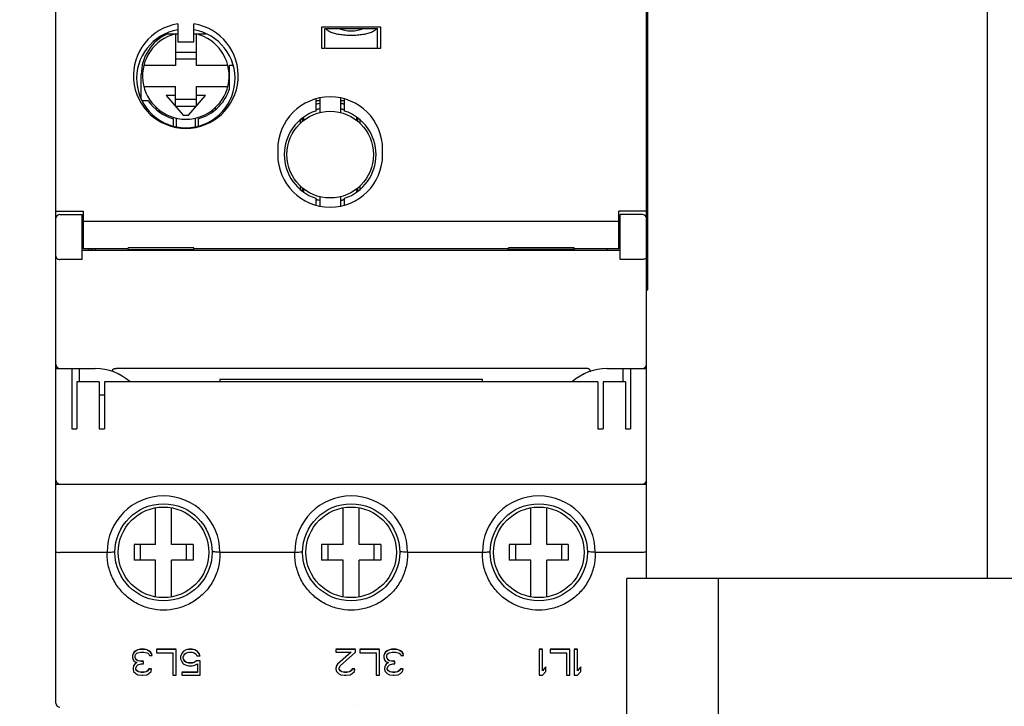
# Model space of a CAD drawing. Extents: x -966 to 2524, y 320 to 2083.
# Drawn here: x 581 to 618, y 585 to 612 of the extents above; entities that cross this region are included whole.
import ezdxf

# ---------------------------------------------------------------- set-up
doc = ezdxf.new("R2010")
doc.units = 0
doc.header["$LTSCALE"] = 7
doc.header["$MEASUREMENT"] = 0
doc.layers.get('0').update_dxf_attribs({"linetype": 'CONTINUOUS'})
doc.layers.get('DEFPOINTS').update_dxf_attribs({"linetype": 'CONTINUOUS'})
doc.layers.add('5', color=3, linetype='CONTINUOUS')
doc.layers.add('7', color=7, linetype='CONTINUOUS')
doc.styles.add('ROMANS', font='ROMANS.SHX', dxfattribs={"width": 0.85, "height": 10})
doc.dimstyles.new('STANDARD$0', dxfattribs={"dimtxt": 2.5, "dimasz": 2, "dimexe": 2, "dimexo": 1, "dimgap": 1, "dimtad": 1, "dimlfac": 2, "dimdsep": 46, "dimtxsty": 'ROMANS', "dimcen": 0, "dimclrd": 256, "dimclre": 256, "dimclrt": 254, "dimadec": 0, "dimazin": 0, "dimtfac": 1, "dimtofl": 0, "dimtmove": 1, "dimatfit": 3, "dimfxl": 1, "dimtolj": 1, "dimarcsym": 0})

# ---------------------------------------------------------------- blocks, each defined once
blk = doc.blocks.new('*D5')
at = {"layer": '7', "lineweight": -2}
for p, q in [((581.811, 657.965), (557.702, 657.965)), ((559.702, 409.965), (559.702, 655.965)), ((581.811, 407.965), (557.702, 407.965))]:
    blk.add_line(p, q, dxfattribs=at)
at = {"layer": '7'}
for points in [[(559.368, 655.965), (560.035, 655.965), (559.702, 657.965)], [(559.368, 409.965), (560.035, 409.965), (559.702, 407.965)]]:
    blk.add_solid(points, dxfattribs=at)
at = {"layer": 'DEFPOINTS', "color": 0}
for p in [(559.702, 657.965), (582.811, 657.965), (582.811, 407.965)]:
    blk.add_point(p, dxfattribs=at)
at = {"layer": '7', "color": 254, "insert": (553.702, 532.965), "char_height": 10, "attachment_point": 5, "rotation": 90, "style": 'ROMANS'}
blk.add_mtext('\\A1;500', dxfattribs=at)

msp = doc.modelspace()

# ---------------------------------------------------------------- linework, layer by layer
at = {"color": 7, "linetype": 'Continuous'}
for p, q in [((604.86061953, 601.21544119), (604.86061953, 616.21544119)), ((582.31061953, 585.46544119), (582.31061953, 612.76533258)), ((604.81061953, 590.21544119), (604.81061953, 612.76533258)), ((586.96061953, 611.34281318), (586.96061953, 610.66544119)), ((587.56061953, 610.66544119), (587.56061953, 611.34281318)), ((592.43561953, 611.21544119), (592.43561953, 610.41544119)), ((594.68561953, 611.21544119), (592.43561953, 611.21544119)), ((594.68561953, 610.41544119), (594.68561953, 611.21544119)), ((586.56240752, 610.9957767), (586.56240752, 610.96544119)), ((586.56240752, 610.96544119), (586.86061953, 610.96544119)), ((586.86061953, 610.96622225), (586.86061953, 609.76544119)), ((586.86061953, 610.96622225), (586.96061953, 610.96622225)), ((587.56061953, 610.96622225), (587.66061953, 610.96622225)), ((587.66061953, 609.76544119), (587.66061953, 610.96622225)), ((587.66061953, 610.96544119), (588.02696621, 610.96544119)), ((587.95883153, 610.96544119), (587.95883153, 610.9957767)), ((592.56061953, 610.41544119), (592.56061953, 611.16544119)), ((592.56061953, 611.16544119), (594.56061953, 611.16544119)), ((594.56061953, 610.41544119), (594.56061953, 611.16544119)), ((586.96061953, 610.66544119), (587.56061953, 610.66544119)), ((586.86061953, 610.26544119), (587.66061953, 610.26544119)), ((592.43561953, 610.41544119), (592.56061953, 610.41544119)), ((592.57707609, 610.41544119), (594.68561953, 610.41544119)), ((586.86061953, 609.76544119), (585.65983847, 609.76544119)), ((586.86061953, 610.01544119), (587.66061953, 610.01544119)), ((588.86140059, 609.76544119), (587.66061953, 609.76544119)), ((588.91061953, 609.76544119), (588.91061953, 608.832346)), ((589.05885131, 609.76544119), (588.91061953, 609.76544119)), ((585.56061953, 608.48047046), (585.56061953, 609.41544119)), ((585.65983847, 608.96544119), (586.86061953, 608.96544119)), ((586.86061953, 608.21544119), (586.86061953, 608.96544119)), ((587.66061953, 608.21544119), (587.66061953, 608.96544119)), ((587.66061953, 608.96544119), (588.86140059, 608.96544119)), ((586.51061953, 608.61544119), (587.16061953, 607.86544119)), ((586.86061953, 608.61544119), (586.51061953, 608.61544119)), ((587.36061953, 607.86544119), (588.01061953, 608.61544119)), ((588.01061953, 608.61544119), (587.66061953, 608.61544119)), ((585.61061953, 608.41544119), (585.61061953, 608.39386792)), ((585.82447886, 608.41544119), (585.61061953, 608.41544119)), ((587.66061953, 608.46544119), (586.86061953, 608.46544119)), ((586.86061953, 608.21544119), (587.66061953, 608.21544119)), ((592.21061953, 608.47853057), (592.21061953, 608.02676596)), ((592.36061953, 608.41544119), (592.21061953, 608.41544119)), ((592.21061953, 608.28496655), (592.36061953, 608.32312038)), ((592.36061953, 608.52403239), (592.36061953, 607.96622225)), ((593.16061953, 607.96622225), (593.16061953, 608.52403235)), ((593.31061953, 608.41544119), (593.16061953, 608.41544119)), ((593.16061953, 608.32496825), (593.31061953, 608.28423705)), ((593.16061953, 608.32309677), (593.19424093, 608.31786852)), ((593.31061953, 608.28358301), (593.16061953, 608.32265087)), ((593.31061953, 608.28563457), (593.16061953, 608.32048054)), ((593.29829284, 608.29181276), (593.16061953, 608.31977068)), ((593.17865214, 608.32007165), (593.19818965, 608.31698734)), ((593.19424093, 608.31786852), (593.31061953, 608.28404718)), ((593.19818965, 608.31698734), (593.31061953, 608.28410128)), ((593.31061953, 608.28739652), (593.29829284, 608.29181276)), ((593.31061953, 608.02676596), (593.31061953, 608.47853058)), ((586.13561953, 608.08227307), (586.13561953, 608.16489076)), ((586.23561953, 608.07942982), (586.23561953, 608.01107615)), ((587.16061953, 607.86544119), (587.36061953, 607.86544119)), ((588.28561953, 608.00227078), (588.28561953, 608.07942982)), ((588.38561953, 608.08230159), (588.38561953, 608.16489076)), ((592.21061953, 608.0749495), (592.36061953, 608.11877221)), ((593.16061953, 608.11679329), (593.31061953, 608.07647105)), ((586.78561953, 607.46001786), (586.78561953, 607.73113867)), ((586.91061953, 607.43344829), (586.91061953, 607.75298964)), ((587.61061953, 607.75298964), (587.61061953, 607.43344829)), ((587.73561953, 607.73113867), (587.73561953, 607.46001786)), ((591.63561953, 607.57125432), (591.63561953, 607.69882311)), ((591.71061953, 607.62796944), (591.71061953, 607.75379179)), ((591.76061953, 607.67075265), (591.76061953, 607.79043757)), ((593.76061953, 607.79043757), (593.76061953, 607.67075265)), ((593.81061953, 607.62797021), (593.81061953, 607.75379179)), ((593.88561953, 607.69882311), (593.88561953, 607.57125432)), ((590.76061953, 606.56544119), (590.76061953, 606.36544119)), ((594.76061953, 606.36544119), (594.76061953, 606.56544119)), ((591.63561953, 605.03205927), (591.63561953, 605.15962806)), ((591.71061953, 604.9770906), (591.71061953, 605.10291217)), ((591.76061953, 604.94044481), (591.76061953, 605.06012973)), ((593.76061953, 605.06189327), (593.76061953, 604.94044481)), ((593.81061953, 604.9770906), (593.81061953, 605.10291295)), ((593.88561953, 605.15962806), (593.88561953, 605.03205927)), ((592.21061953, 604.70411642), (592.21061953, 604.4523513)), ((592.29431736, 604.62691454), (592.21061953, 604.65532803)), ((592.23623374, 604.64625917), (592.21061953, 604.65512673)), ((592.26190747, 604.63679775), (592.21061953, 604.65486784)), ((592.36061953, 604.61499945), (592.21061953, 604.65273869)), ((592.26565867, 604.63483039), (592.22252115, 604.65067458)), ((592.27013461, 604.63389911), (592.26565867, 604.63483039)), ((592.358928, 604.61542456), (592.27913636, 604.63202619)), ((592.36061953, 604.61415091), (592.28462591, 604.63015925)), ((592.36061953, 604.61370268), (592.29395343, 604.62698706)), ((592.36061953, 604.76466013), (592.36061953, 604.4068493)), ((593.16061953, 604.4068493), (593.16061953, 604.76466013)), ((593.31061953, 604.4523513), (593.31061953, 604.70411642)), ((582.31061953, 604.21544119), (583.36061953, 604.21544119)), ((582.46061953, 604.09044119), (583.31061953, 604.09044119)), ((583.31061953, 602.36986447), (583.31061953, 604.09044119)), ((583.36061953, 602.77468755), (583.36061953, 604.21544119)), ((603.76061953, 602.77468755), (603.76061953, 604.21544119)), ((604.81061953, 604.21544119), (603.76061953, 604.21544119)), ((603.81061953, 602.36986447), (603.81061953, 604.09044119)), ((604.66061953, 604.09044119), (603.81061953, 604.09044119)), ((583.36061953, 603.71544119), (583.31061953, 603.71544119)), ((603.76061953, 603.81544119), (583.36061953, 603.81544119)), ((603.81061953, 603.71544119), (603.76061953, 603.71544119)), ((583.36061953, 603.59044119), (583.31061953, 603.59044119)), ((583.36061953, 603.51544119), (583.31061953, 603.51544119)), ((583.36061953, 603.34044119), (583.31061953, 603.34044119)), ((603.81061953, 603.59044119), (603.76061953, 603.59044119)), ((603.81061953, 603.51544119), (603.76061953, 603.51544119)), ((603.76061953, 603.34044119), (603.81061953, 603.34044119)), ((583.36061953, 603.09044119), (583.31061953, 603.09044119)), ((603.81061953, 603.09044119), (603.76061953, 603.09044119)), ((583.36061953, 602.91544119), (583.31061953, 602.91544119)), ((603.81061953, 602.71544119), (583.31061953, 602.71544119)), ((585.06061953, 602.77468755), (583.36061953, 602.77468755)), ((583.56061953, 602.77468755), (583.56061953, 602.71544119)), ((583.66061953, 602.77468755), (583.66061953, 602.71544119)), ((583.81061953, 602.77468755), (583.81061953, 602.71544119)), ((585.06061953, 602.71551475), (585.06061953, 602.8123283)), ((587.56061953, 602.8123283), (585.06061953, 602.8123283)), ((585.06061953, 602.75718362), (587.56061953, 602.75718362)), ((587.56061953, 602.71551475), (587.56061953, 602.8123283)), ((599.56061953, 602.77468755), (587.56061953, 602.77468755)), ((599.56061953, 602.71551475), (599.56061953, 602.8123283)), ((602.06061953, 602.8123283), (599.56061953, 602.8123283)), ((602.06061953, 602.75718362), (599.56061953, 602.75718362)), ((602.06061953, 602.71551475), (602.06061953, 602.8123283)), ((603.76061953, 602.77468755), (602.06061953, 602.77468755)), ((603.31061953, 602.77468755), (603.31061953, 602.71544119)), ((603.81061953, 602.91544119), (603.76061953, 602.91544119)), ((583.31061953, 602.36986447), (582.46061953, 602.36986447)), ((604.66061953, 602.36986447), (603.81061953, 602.36986447)), ((604.81061953, 601.21544119), (604.86061953, 601.21544119)), ((582.31061953, 598.21544119), (583.81061953, 598.21544119)), ((582.91061953, 598.21544119), (582.91061953, 595.91544119)), ((583.21061953, 597.71544119), (583.21061953, 598.21544119)), ((602.52163283, 598.21544119), (584.59960622, 598.21544119)), ((603.31061953, 598.21544119), (604.81061953, 598.21544119)), ((603.91061953, 598.21544119), (603.91061953, 597.71544119)), ((604.21061953, 598.21544119), (604.21061953, 595.91544119)), ((583.11061953, 597.71544119), (583.11061953, 595.91544119)), ((583.96061953, 597.71544119), (583.11061953, 597.71544119)), ((583.96061953, 597.71544119), (583.96061953, 595.91544119)), ((584.16061953, 597.71544119), (584.16061953, 595.91544119)), ((602.96061953, 597.71544119), (584.16061953, 597.71544119)), ((588.56061953, 597.79374285), (588.56061953, 597.71544119)), ((598.56061953, 597.79374285), (588.56061953, 597.79374285)), ((598.56061953, 597.71544119), (598.56061953, 597.79374285)), ((602.96061953, 597.71544119), (602.96061953, 595.91544119)), ((603.16061953, 597.71544119), (603.16061953, 595.91544119)), ((604.01061953, 597.71544119), (603.16061953, 597.71544119)), ((604.01061953, 597.71544119), (604.01061953, 595.91544119)), ((583.96061953, 597.21544119), (584.16061953, 597.21544119)), ((582.91061953, 595.91544119), (583.11061953, 595.91544119)), ((583.96061953, 595.91544119), (584.16061953, 595.91544119)), ((602.96061953, 595.91544119), (603.16061953, 595.91544119)), ((604.01061953, 595.91544119), (604.21061953, 595.91544119)), ((582.31061953, 593.81544119), (604.81061953, 593.81544119)), ((586.11061953, 591.51544119), (586.11061953, 592.91415394)), ((586.71061953, 591.51544119), (586.71061953, 592.91415394)), ((593.26061953, 591.51544119), (593.26061953, 592.91415394)), ((593.86061953, 591.51544119), (593.86061953, 592.91415394)), ((600.41061953, 591.51544119), (600.41061953, 592.91415394)), ((601.01061953, 591.51544119), (601.01061953, 592.91415394)), ((585.28561953, 591.51544119), (585.28561953, 590.91544119)), ((586.11061953, 591.51544119), (585.28561953, 591.51544119)), ((585.53561953, 590.91544119), (585.53561953, 591.51544119)), ((587.53561953, 591.51544119), (586.71061953, 591.51544119)), ((587.28561953, 590.91544119), (587.28561953, 591.51544119)), ((587.53561953, 591.51544119), (587.53561953, 590.91544119)), ((592.43561953, 591.51544119), (592.43561953, 590.91544119)), ((593.26061953, 591.51544119), (592.43561953, 591.51544119)), ((592.68561953, 590.91544119), (592.68561953, 591.51544119)), ((594.68561953, 591.51544119), (593.86061953, 591.51544119)), ((594.43561953, 590.91544119), (594.43561953, 591.51544119)), ((594.68561953, 591.51544119), (594.68561953, 590.91544119)), ((600.41061953, 591.51544119), (599.58561953, 591.51544119)), ((599.58561953, 591.51544119), (599.58561953, 590.91544119)), ((599.83561953, 590.91544119), (599.83561953, 591.51544119)), ((601.83561953, 591.51544119), (601.01061953, 591.51544119)), ((601.58561953, 590.91544119), (601.58561953, 591.51544119)), ((601.83561953, 591.51544119), (601.83561953, 590.91544119)), ((584.26061953, 591.21544119), (582.46061953, 591.21544119)), ((591.41061953, 591.21544119), (588.56061953, 591.21544119)), ((598.56061953, 591.21544119), (595.71061953, 591.21544119)), ((604.66061953, 591.21544119), (602.86061953, 591.21544119)), ((586.11061953, 590.91544119), (585.28561953, 590.91544119)), ((586.11061953, 589.51672844), (586.11061953, 590.91544119)), ((586.71061953, 589.51672844), (586.71061953, 590.91544119)), ((587.53561953, 590.91544119), (586.71061953, 590.91544119)), ((593.26061953, 590.91544119), (592.43561953, 590.91544119)), ((593.26061953, 589.51672844), (593.26061953, 590.91544119)), ((593.86061953, 589.51672844), (593.86061953, 590.91544119)), ((594.68561953, 590.91544119), (593.86061953, 590.91544119)), ((600.41061953, 590.91544119), (599.58561953, 590.91544119)), ((600.41061953, 589.51672844), (600.41061953, 590.91544119)), ((601.83561953, 590.91544119), (601.01061953, 590.91544119)), ((601.01061953, 589.51672844), (601.01061953, 590.91544119)), ((585.24811953, 587.35153291), (585.22728556, 587.28867283)), ((585.22728556, 587.28867283), (585.22728556, 587.20485942)), ((585.22728556, 587.20485942), (585.24811953, 587.12104597)), ((585.28978556, 587.42307538), (585.24811953, 587.36021532)), ((585.28978556, 587.41439297), (585.24811953, 587.35153291)), ((585.24811953, 587.36021532), (585.24811953, 587.35153291)), ((585.35228556, 587.46498209), (585.28978556, 587.42307538)), ((585.35228556, 587.45629969), (585.28978556, 587.41439297)), ((585.28978556, 587.42307538), (585.28978556, 587.41439297)), ((585.33145349, 587.28867283), (585.35228556, 587.33057954)), ((585.33145349, 587.20485942), (585.33145349, 587.28867283)), ((585.37311953, 587.12104597), (585.33145349, 587.20485942)), ((585.43561953, 587.50688881), (585.35228556, 587.46498209)), ((585.43561953, 587.4982064), (585.35228556, 587.45629969)), ((585.35228556, 587.46498209), (585.35228556, 587.45629969)), ((585.35228556, 587.33057954), (585.39395349, 587.37248626)), ((585.39395349, 587.37248626), (585.43561953, 587.39343962)), ((585.51895349, 587.52784216), (585.43561953, 587.50688881)), ((585.51895349, 587.51915975), (585.43561953, 587.4982064)), ((585.43561953, 587.50688881), (585.43561953, 587.4982064)), ((585.43561953, 587.39343962), (585.53978556, 587.41439297)), ((585.51895349, 587.52784216), (585.51895349, 587.51915975)), ((585.68561953, 587.52784216), (585.51895349, 587.52784216)), ((585.68561953, 587.51915975), (585.51895349, 587.51915975)), ((585.53978556, 587.41439297), (585.66478556, 587.41439297)), ((585.66478556, 587.41439297), (585.76895349, 587.39343962)), ((585.68561953, 587.52784216), (585.68561953, 587.51915975)), ((585.76895349, 587.50688881), (585.68561953, 587.52784216)), ((585.76895349, 587.4982064), (585.68561953, 587.51915975)), ((585.76895349, 587.50688881), (585.76895349, 587.4982064)), ((585.85228556, 587.46498209), (585.76895349, 587.50688881)), ((585.85228556, 587.45629969), (585.76895349, 587.4982064)), ((585.76895349, 587.39343962), (585.81061953, 587.37248626)), ((585.81061953, 587.37248626), (585.85228556, 587.33057954)), ((585.85228556, 587.46498209), (585.85228556, 587.45629969)), ((585.91478556, 587.42307538), (585.85228556, 587.46498209)), ((585.91478556, 587.41439297), (585.85228556, 587.45629969)), ((585.85228556, 587.33057954), (585.87311953, 587.28867283)), ((585.87311953, 587.28867283), (585.97728556, 587.28867283)), ((585.91478556, 587.42307538), (585.91478556, 587.41439297)), ((585.95645349, 587.36021532), (585.91478556, 587.42307538)), ((585.95645349, 587.35153291), (585.91478556, 587.41439297)), ((585.95645349, 587.36021532), (585.95645349, 587.35153291)), ((585.97728556, 587.28867283), (585.95645349, 587.35153291)), ((586.89395254, 587.52784216), (586.14395349, 587.52784216)), ((586.14395349, 587.51915975), (586.14395349, 587.39343962)), ((586.89395254, 587.51915975), (586.14395349, 587.51915975)), ((586.14395349, 587.39343962), (586.76895254, 587.39343962)), ((586.76895254, 587.39343962), (586.76895254, 586.534352)), ((586.89395254, 586.534352), (586.89395254, 587.51915975)), ((587.10228651, 587.36021532), (587.06061953, 587.25544853)), ((587.10228651, 587.35153291), (587.06061953, 587.24676612)), ((587.06061953, 587.24676612), (587.06061953, 587.16295271)), ((587.16478651, 587.44402874), (587.10228651, 587.36021532)), ((587.16478651, 587.43534633), (587.10228651, 587.35153291)), ((587.10228651, 587.36021532), (587.10228651, 587.35153291)), ((587.26895254, 587.50688881), (587.16478651, 587.44402874)), ((587.26895254, 587.4982064), (587.16478651, 587.43534633)), ((587.16478651, 587.44402874), (587.16478651, 587.43534633)), ((587.16478651, 587.22581277), (587.18561953, 587.28867283)), ((587.16478651, 587.18390606), (587.16478651, 587.22581277)), ((587.18561953, 587.12104597), (587.16478651, 587.18390606)), ((587.18561953, 587.28867283), (587.22728651, 587.35153291)), ((587.22728651, 587.35153291), (587.28978651, 587.39343962)), ((587.37311953, 587.52784216), (587.26895254, 587.50688881)), ((587.37311953, 587.51915975), (587.26895254, 587.4982064)), ((587.26895254, 587.50688881), (587.26895254, 587.4982064)), ((587.28978651, 587.39343962), (587.37311953, 587.41439297)), ((587.37311953, 587.52784216), (587.37311953, 587.51915975)), ((587.49811953, 587.52784216), (587.37311953, 587.52784216)), ((587.49811953, 587.51915975), (587.37311953, 587.51915975)), ((587.37311953, 587.41439297), (587.49811953, 587.41439297)), ((587.49811953, 587.52784216), (587.49811953, 587.51915975)), ((587.60228651, 587.50688881), (587.49811953, 587.52784216)), ((587.60228651, 587.4982064), (587.49811953, 587.51915975)), ((587.49811953, 587.41439297), (587.58145254, 587.39343962)), ((587.58145254, 587.39343962), (587.64395254, 587.35153291)), ((587.60228651, 587.50688881), (587.60228651, 587.4982064)), ((587.70645254, 587.44402874), (587.60228651, 587.50688881)), ((587.70645254, 587.43534633), (587.60228651, 587.4982064)), ((587.64395254, 587.35153291), (587.68561953, 587.26771948)), ((587.68561953, 587.26771948), (587.81061953, 587.26771948)), ((587.70645254, 587.44402874), (587.70645254, 587.43534633)), ((587.76895254, 587.36021532), (587.70645254, 587.44402874)), ((587.76895254, 587.35153291), (587.70645254, 587.43534633)), ((587.76895254, 587.36021532), (587.76895254, 587.35153291)), ((587.81061953, 587.26771948), (587.76895254, 587.35153291)), ((593.72728651, 587.52784216), (592.97728651, 587.52784216)), ((593.72728651, 587.51915975), (592.97728651, 587.51915975)), ((592.97728651, 587.51915975), (592.97728651, 587.41439297)), ((592.97728651, 587.41439297), (593.56061953, 587.41439297)), ((593.55080967, 587.41439297), (593.03978651, 586.96210155)), ((593.56061953, 587.41439297), (593.03978651, 586.95341914)), ((593.14395254, 586.89055908), (593.72728651, 587.41439297)), ((593.72728651, 587.41439297), (593.72728651, 587.51915975)), ((594.64395302, 587.52784216), (593.89395254, 587.52784216)), ((594.64395302, 587.51915975), (593.89395254, 587.51915975)), ((593.89395254, 587.51915975), (593.89395254, 587.39343962)), ((593.89395254, 587.39343962), (594.51895302, 587.39343962)), ((594.51895302, 587.39343962), (594.51895302, 586.534352)), ((594.64395302, 586.534352), (594.64395302, 587.51915975)), ((594.83145302, 587.35153291), (594.81061953, 587.28867283)), ((594.81061953, 587.28867283), (594.81061953, 587.20485942)), ((594.81061953, 587.20485942), (594.83145302, 587.12104597)), ((594.87311953, 587.42307538), (594.83145302, 587.36021532)), ((594.87311953, 587.41439297), (594.83145302, 587.35153291)), ((594.83145302, 587.36021532), (594.83145302, 587.35153291)), ((594.93561953, 587.46498209), (594.87311953, 587.42307538)), ((594.93561953, 587.45629969), (594.87311953, 587.41439297)), ((594.87311953, 587.42307538), (594.87311953, 587.41439297)), ((594.91478603, 587.28867283), (594.93561953, 587.33057954)), ((594.91478603, 587.20485942), (594.91478603, 587.28867283)), ((594.95645302, 587.12104597), (594.91478603, 587.20485942)), ((595.01895302, 587.50688881), (594.93561953, 587.46498209)), ((595.01895302, 587.4982064), (594.93561953, 587.45629969)), ((594.93561953, 587.46498209), (594.93561953, 587.45629969)), ((594.93561953, 587.33057954), (594.97728603, 587.37248626)), ((594.97728603, 587.37248626), (595.01895302, 587.39343962)), ((595.10228603, 587.52784216), (595.01895302, 587.50688881)), ((595.10228603, 587.51915975), (595.01895302, 587.4982064)), ((595.01895302, 587.50688881), (595.01895302, 587.4982064)), ((595.01895302, 587.39343962), (595.12311953, 587.41439297)), ((595.26895302, 587.52784216), (595.10228603, 587.52784216)), ((595.10228603, 587.52784216), (595.10228603, 587.51915975)), ((595.26895302, 587.51915975), (595.10228603, 587.51915975)), ((595.12311953, 587.41439297), (595.24811953, 587.41439297)), ((595.24811953, 587.41439297), (595.35228603, 587.39343962)), ((595.35228603, 587.50688881), (595.26895302, 587.52784216)), ((595.26895302, 587.52784216), (595.26895302, 587.51915975)), ((595.35228603, 587.4982064), (595.26895302, 587.51915975)), ((595.35228603, 587.50688881), (595.35228603, 587.4982064)), ((595.43561953, 587.46498209), (595.35228603, 587.50688881)), ((595.43561953, 587.45629969), (595.35228603, 587.4982064)), ((595.35228603, 587.39343962), (595.39395302, 587.37248626)), ((595.39395302, 587.37248626), (595.43561953, 587.33057954)), ((595.43561953, 587.46498209), (595.43561953, 587.45629969)), ((595.49811953, 587.42307538), (595.43561953, 587.46498209)), ((595.49811953, 587.41439297), (595.43561953, 587.45629969)), ((595.43561953, 587.33057954), (595.45645302, 587.28867283)), ((595.45645302, 587.28867283), (595.56061953, 587.28867283)), ((595.49811953, 587.42307538), (595.49811953, 587.41439297)), ((595.53978603, 587.36021532), (595.49811953, 587.42307538)), ((595.53978603, 587.35153291), (595.49811953, 587.41439297)), ((595.53978603, 587.36021532), (595.53978603, 587.35153291)), ((595.56061953, 587.28867283), (595.53978603, 587.35153291)), ((600.85228615, 587.52784216), (600.72728615, 587.52784216)), ((600.85228615, 587.51915975), (600.72728615, 587.51915975)), ((600.72728615, 587.51915975), (600.72728615, 586.534352)), ((600.85228615, 586.70197883), (600.85228615, 587.51915975)), ((601.89395287, 587.52784216), (601.1439529, 587.52784216)), ((601.89395287, 587.51915975), (601.1439529, 587.51915975)), ((601.1439529, 587.51915975), (601.1439529, 587.39343962)), ((601.1439529, 587.39343962), (601.76895284, 587.39343962)), ((601.76895284, 587.39343962), (601.76895284, 586.534352)), ((601.89395287, 586.534352), (601.89395287, 587.51915975)), ((602.18561953, 587.52784216), (602.06061953, 587.52784216)), ((602.18561953, 587.51915975), (602.06061953, 587.51915975)), ((602.06061953, 587.51915975), (602.06061953, 586.534352)), ((602.18561953, 586.70197883), (602.18561953, 587.51915975)), ((585.24811953, 587.12104597), (585.28978556, 587.05818591)), ((585.26895349, 586.89055908), (585.24811953, 586.80674566)), ((585.31061953, 586.96210155), (585.26895349, 586.89924149)), ((585.31061953, 586.95341914), (585.26895349, 586.89055908)), ((585.26895349, 586.89924149), (585.26895349, 586.89055908)), ((585.28978556, 587.05818591), (585.39395349, 587.0162792)), ((585.3897793, 587.02181295), (585.31061953, 586.96210155)), ((585.39395349, 587.0162792), (585.31061953, 586.95341914)), ((585.31061953, 586.96210155), (585.31061953, 586.95341914)), ((585.35228556, 586.80674566), (585.39395349, 586.89055908)), ((585.37311953, 587.12972838), (585.37311953, 587.12104597)), ((585.43561953, 587.08782167), (585.37311953, 587.12972838)), ((585.43561953, 587.07913926), (585.37311953, 587.12104597)), ((585.39395349, 586.89055908), (585.43561953, 586.93246579)), ((585.43561953, 587.08782167), (585.43561953, 587.07913926)), ((585.56061953, 587.06686832), (585.43561953, 587.08782167)), ((585.56061953, 587.05818591), (585.43561953, 587.07913926)), ((585.43561953, 586.93246579), (585.56061953, 586.97437249)), ((585.56061953, 587.06686832), (585.56061953, 587.05818591)), ((585.64395349, 587.06686832), (585.56061953, 587.06686832)), ((585.64395349, 587.05818591), (585.56061953, 587.05818591)), ((585.56061953, 586.97437249), (585.64395349, 586.97437249)), ((585.64395349, 586.97437249), (585.64395349, 587.05818591)), ((587.06061953, 587.16295271), (587.10228651, 587.05818591)), ((587.10228651, 587.05818591), (587.16478651, 586.97437249)), ((587.16478651, 586.97437249), (587.26895254, 586.91151243)), ((587.18561953, 587.12972838), (587.18561953, 587.12104597)), ((587.22728651, 587.06686832), (587.18561953, 587.12972838)), ((587.22728651, 587.05818591), (587.18561953, 587.12104597)), ((587.22728651, 587.06686832), (587.22728651, 587.05818591)), ((587.28978651, 587.02496161), (587.22728651, 587.06686832)), ((587.28978651, 587.0162792), (587.22728651, 587.05818591)), ((587.26895254, 586.91151243), (587.37311953, 586.89055908)), ((587.28978651, 587.02496161), (587.28978651, 587.0162792)), ((587.37311953, 587.00400826), (587.28978651, 587.02496161)), ((587.37311953, 586.99532585), (587.28978651, 587.0162792)), ((587.37311953, 587.00400826), (587.37311953, 586.99532585)), ((587.49811953, 587.00400826), (587.37311953, 587.00400826)), ((587.49811953, 586.99532585), (587.37311953, 586.99532585)), ((587.37311953, 586.89055908), (587.49811953, 586.89055908)), ((587.58145254, 587.02496161), (587.49811953, 587.00400826)), ((587.58145254, 587.0162792), (587.49811953, 586.99532585)), ((587.49811953, 587.00400826), (587.49811953, 586.99532585)), ((587.49811953, 586.89055908), (587.60228651, 586.91151243)), ((587.66478651, 587.08782167), (587.58145254, 587.02496161)), ((587.66478651, 587.07913926), (587.58145254, 587.0162792)), ((587.58145254, 587.02496161), (587.58145254, 587.0162792)), ((587.60228651, 586.91151243), (587.70645254, 586.97437249)), ((587.66478651, 587.08782167), (587.66478651, 587.07913926)), ((587.81061953, 587.08782167), (587.66478651, 587.08782167)), ((587.81061953, 587.07913926), (587.66478651, 587.07913926)), ((587.70645254, 586.97437249), (587.70645254, 586.63911877)), ((587.81061953, 586.534352), (587.81061953, 587.07913926)), ((592.99811953, 586.89055908), (592.97728651, 586.80674566)), ((593.03978651, 586.96210155), (592.99811953, 586.89924149)), ((593.03978651, 586.95341914), (592.99811953, 586.89055908)), ((592.99811953, 586.89924149), (592.99811953, 586.89055908)), ((593.03978651, 586.96210155), (593.03978651, 586.95341914)), ((593.10228651, 586.80674566), (593.14395254, 586.89055908)), ((594.83145302, 587.12104597), (594.87311953, 587.05818591)), ((594.85228603, 586.89055908), (594.83145302, 586.80674566)), ((594.89395302, 586.95341914), (594.85228603, 586.89055908)), ((594.85228603, 586.89924149), (594.85228603, 586.89055908)), ((594.87311953, 587.05818591), (594.97728603, 587.0162792)), ((594.97311183, 587.02181291), (594.89395302, 586.96210155)), ((594.97728603, 587.0162792), (594.89395302, 586.95341914)), ((594.89395302, 586.96210155), (594.89395302, 586.95341914)), ((594.93561953, 586.80674566), (594.97728603, 586.89055908)), ((594.95645302, 587.12972838), (594.95645302, 587.12104597)), ((595.01895302, 587.08782167), (594.95645302, 587.12972838)), ((595.01895302, 587.07913926), (594.95645302, 587.12104597)), ((594.97728603, 586.89055908), (595.01895302, 586.93246579)), ((595.14395302, 587.06686832), (595.01895302, 587.08782167)), ((595.01895302, 587.08782167), (595.01895302, 587.07913926)), ((595.14395302, 587.05818591), (595.01895302, 587.07913926)), ((595.01895302, 586.93246579), (595.14395302, 586.97437249)), ((595.22728603, 587.06686832), (595.14395302, 587.06686832)), ((595.14395302, 587.06686832), (595.14395302, 587.05818591)), ((595.22728603, 587.05818591), (595.14395302, 587.05818591)), ((595.14395302, 586.97437249), (595.22728603, 586.97437249)), ((595.22728603, 586.97437249), (595.22728603, 587.05818591)), ((600.97728615, 586.85733478), (600.85228615, 586.71066124)), ((600.97728615, 586.84865237), (600.85228615, 586.70197883)), ((600.97728615, 586.68102548), (600.97728615, 586.84865237)), ((602.31061953, 586.85733478), (602.18561953, 586.71066124)), ((602.31061953, 586.84865237), (602.18561953, 586.70197883)), ((602.31061953, 586.68102548), (602.31061953, 586.84865237)), ((585.24811953, 586.80674566), (585.24811953, 586.76483889)), ((585.24811953, 586.76483889), (585.26895349, 586.68102548)), ((585.26895349, 586.68102548), (585.35228556, 586.59721206)), ((585.35228556, 586.76483889), (585.35228556, 586.80674566)), ((585.39395349, 586.70197883), (585.35228556, 586.76483889)), ((585.35228556, 586.59721206), (585.43561953, 586.55530536)), ((585.39395349, 586.71066124), (585.39395349, 586.70197883)), ((585.45645349, 586.66875453), (585.39395349, 586.71066124)), ((585.45645349, 586.66007213), (585.39395349, 586.70197883)), ((585.43561953, 586.55530536), (585.58145349, 586.534352)), ((585.45645349, 586.66875453), (585.45645349, 586.66007213)), ((585.56061953, 586.64780118), (585.45645349, 586.66875453)), ((585.56061953, 586.63911877), (585.45645349, 586.66007213)), ((585.56061953, 586.64780118), (585.56061953, 586.63911877)), ((585.64395349, 586.64780118), (585.56061953, 586.64780118)), ((585.64395349, 586.63911877), (585.56061953, 586.63911877)), ((585.58145349, 586.534352), (585.62311953, 586.534352)), ((585.62311953, 586.534352), (585.76895349, 586.55530536)), ((585.74811953, 586.66875453), (585.64395349, 586.64780118)), ((585.74811953, 586.66007213), (585.64395349, 586.63911877)), ((585.81061953, 586.71066124), (585.74811953, 586.66875453)), ((585.81061953, 586.70197883), (585.74811953, 586.66007213)), ((585.76895349, 586.55530536), (585.85228556, 586.59721206)), ((585.85228556, 586.7735213), (585.81061953, 586.71066124)), ((585.85228556, 586.76483889), (585.81061953, 586.70197883)), ((585.95645349, 586.7735213), (585.85228556, 586.7735213)), ((585.95645349, 586.76483889), (585.85228556, 586.76483889)), ((585.85228556, 586.59721206), (585.93561953, 586.68102548)), ((585.93561953, 586.68102548), (585.95645349, 586.76483889)), ((586.76895254, 586.534352), (586.89395254, 586.534352)), ((587.70645254, 586.64780118), (587.10228651, 586.64780118)), ((587.10228651, 586.63911877), (587.10228651, 586.534352)), ((587.70645254, 586.63911877), (587.10228651, 586.63911877)), ((587.10228651, 586.534352), (587.81061953, 586.534352)), ((592.97728651, 586.80674566), (592.97728651, 586.76483889)), ((592.97728651, 586.76483889), (592.99811953, 586.68102548)), ((592.99811953, 586.68102548), (593.08145254, 586.59721206)), ((593.08145254, 586.59721206), (593.16478651, 586.55530536)), ((593.10228651, 586.76483889), (593.10228651, 586.80674566)), ((593.14395254, 586.70197883), (593.10228651, 586.76483889)), ((593.20645254, 586.66875453), (593.14395254, 586.71066124)), ((593.20645254, 586.66007213), (593.14395254, 586.70197883)), ((593.16478651, 586.55530536), (593.28978651, 586.534352)), ((593.31061953, 586.64780118), (593.20645254, 586.66875453)), ((593.31061953, 586.63911877), (593.20645254, 586.66007213)), ((593.28978651, 586.534352), (593.37311953, 586.534352)), ((593.39395254, 586.64780118), (593.31061953, 586.64780118)), ((593.39395254, 586.63911877), (593.31061953, 586.63911877)), ((593.37311953, 586.534352), (593.51895254, 586.55530536)), ((593.49811953, 586.66875453), (593.39395254, 586.64780118)), ((593.49811953, 586.66007213), (593.39395254, 586.63911877)), ((593.56061953, 586.71066124), (593.49811953, 586.66875453)), ((593.56061953, 586.70197883), (593.49811953, 586.66007213)), ((593.51895254, 586.55530536), (593.60228651, 586.59721206)), ((593.60228651, 586.7735213), (593.56061953, 586.71066124)), ((593.60228651, 586.76483889), (593.56061953, 586.70197883)), ((593.70645254, 586.7735213), (593.60228651, 586.7735213)), ((593.70645254, 586.76483889), (593.60228651, 586.76483889)), ((593.60228651, 586.59721206), (593.68561953, 586.68102548)), ((593.68561953, 586.68102548), (593.70645254, 586.76483889)), ((594.51895302, 586.534352), (594.64395302, 586.534352)), ((594.83145302, 586.80674566), (594.83145302, 586.76483889)), ((594.83145302, 586.76483889), (594.85228603, 586.68102548)), ((594.85228603, 586.68102548), (594.93561953, 586.59721206)), ((594.93561953, 586.76483889), (594.93561953, 586.80674566)), ((594.97728603, 586.70197883), (594.93561953, 586.76483889)), ((594.93561953, 586.59721206), (595.01895302, 586.55530536)), ((594.97728603, 586.71066124), (594.97728603, 586.70197883)), ((595.03978603, 586.66875453), (594.97728603, 586.71066124)), ((595.03978603, 586.66007213), (594.97728603, 586.70197883)), ((595.01895302, 586.55530536), (595.16478603, 586.534352)), ((595.14395302, 586.64780118), (595.03978603, 586.66875453)), ((595.03978603, 586.66875453), (595.03978603, 586.66007213)), ((595.14395302, 586.63911877), (595.03978603, 586.66007213)), ((595.22728603, 586.64780118), (595.14395302, 586.64780118)), ((595.14395302, 586.64780118), (595.14395302, 586.63911877)), ((595.22728603, 586.63911877), (595.14395302, 586.63911877)), ((595.16478603, 586.534352), (595.20645302, 586.534352)), ((595.20645302, 586.534352), (595.35228603, 586.55530536)), ((595.33145302, 586.66875453), (595.22728603, 586.64780118)), ((595.33145302, 586.66007213), (595.22728603, 586.63911877)), ((595.22728603, 586.64780118), (595.22728603, 586.63911877)), ((595.39395302, 586.71066124), (595.33145302, 586.66875453)), ((595.39395302, 586.70197883), (595.33145302, 586.66007213)), ((595.33145302, 586.66875453), (595.33145302, 586.66007213)), ((595.35228603, 586.55530536), (595.43561953, 586.59721206)), ((595.43561953, 586.7735213), (595.39395302, 586.71066124)), ((595.43561953, 586.76483889), (595.39395302, 586.70197883)), ((595.39395302, 586.71066124), (595.39395302, 586.70197883)), ((595.53978603, 586.7735213), (595.43561953, 586.7735213)), ((595.43561953, 586.7735213), (595.43561953, 586.76483889)), ((595.53978603, 586.76483889), (595.43561953, 586.76483889)), ((595.43561953, 586.59721206), (595.51895302, 586.68102548)), ((595.51895302, 586.68102548), (595.53978603, 586.76483889)), ((600.72728615, 586.534352), (600.85228615, 586.534352)), ((600.85228615, 586.534352), (600.97728615, 586.68102548)), ((601.76895284, 586.534352), (601.89395287, 586.534352)), ((602.06061953, 586.534352), (602.18561953, 586.534352)), ((602.18561953, 586.534352), (602.31061953, 586.68102548))]:
    msp.add_line(p, q, dxfattribs=at)
at = {"color": 3, "linetype": 'Continuous'}
for p, q in [((591.71061953, 607.66544119), (591.7536691, 607.66544119)), ((593.76756995, 607.66544119), (593.81061953, 607.66544119))]:
    msp.add_line(p, q, dxfattribs=at)
at = {"color": 7, "linetype": 'Continuous'}
for points in [[(592.36061953, 608.31976949), (592.21834926, 608.29052377), (592.21061953, 608.28773367)], [(592.21061953, 608.07534086), (592.31891147, 608.11040365), (592.36061953, 608.11811062)], [(592.21061953, 608.07541032), (592.30346013, 608.10641945), (592.36061953, 608.11748506)], [(593.16061953, 608.1197059), (593.17055517, 608.1181399), (593.31061953, 608.07432306)], [(593.16061953, 608.11954994), (593.17278546, 608.11761676), (593.31061953, 608.07430279)], [(593.16061953, 608.11717968), (593.2272866, 608.10389506), (593.31061953, 608.07555437)], [(593.16061953, 608.11692845), (593.23677786, 608.10131942), (593.31061953, 608.07575567)], [(593.16061953, 608.11674831), (593.24714711, 608.09844174), (593.31061953, 608.07606771)], [(592.36061953, 604.61532075), (592.2499639, 604.63939634), (592.21061953, 604.65425344)], [(592.36061953, 604.61395392), (592.28446183, 604.62956278), (592.27980623, 604.63117454)], [(593.31061953, 604.65576628), (593.23721769, 604.62968367), (593.16061953, 604.61459304)], [(593.31061953, 604.65555912), (593.20826106, 604.62199144), (593.16061953, 604.61303815)], [(593.31061953, 604.65547206), (593.21777938, 604.62446306), (593.16061953, 604.61339734)], [(593.31061953, 604.65536511), (593.22298303, 604.62583779), (593.16061953, 604.61354774)], [(593.31061953, 604.65175799), (593.30781265, 604.65062934), (593.16061953, 604.61531729)]]:
    msp.add_lwpolyline(points, dxfattribs=at)
for centre, radius in [((592.76061953, 606.36544119), 1.65), ((586.41061953, 591.21544119), 1.85), ((586.41061953, 591.21544119), 1.725), ((593.56061953, 591.21544119), 1.85), ((593.56061953, 591.21544119), 1.725), ((600.71061953, 591.21544119), 1.85), ((600.71061953, 591.21544119), 1.725)]:
    msp.add_circle(centre, radius, dxfattribs=at)
for centre, radius, start, end in [((587.26061953, 609.36544119), 2, 98.626926559, 81.373073441), ((587.26061953, 609.26544119), 1.875, 99.24727855, 80.75272145), ((587.26061953, 609.41544119), 1.7, 114.249628603, 180), ((587.26061953, 609.36544119), 1.65, 104.029665401, 75.970334599), ((587.26061953, 609.41544119), 1.75, 285.749292868, 340.537049054), ((587.26061953, 609.41544119), 1.75, 214.849904579, 254.250707132), ((592.76061953, 606.56544119), 2, 0, 180), ((592.76061953, 606.36544119), 1.75, 108.317698411, 251.682301589), ((592.76061953, 606.36544119), 1.75, 288.317698411, 71.682301589), ((592.76061953, 606.36544119), 2, 180, 0), ((582.46061953, 603.94044119), 0.15, 90, 180), ((604.66061953, 603.94044119), 0.15, 0, 90), ((582.46061953, 598.36544119), 0.15, 180, 270), ((583.81061953, 596.21544119), 2, 48.697030835, 90), ((603.31061953, 596.21544119), 2, 90, 131.275796485), ((604.66061953, 598.36544119), 0.15, 270, 0), ((582.46061953, 593.96544119), 0.15, 180, 270), ((604.66061953, 593.96544119), 0.15, 270, 0), ((586.41061953, 591.21544119), 2.1498366, 0, 180), ((593.56061953, 591.21544119), 2.1498366, 0, 180), ((600.71061953, 591.21544119), 2.1498366, 0, 180), ((582.46061953, 585.46544119), 0.15, 180, 270)]:
    msp.add_arc(centre, radius, start, end, dxfattribs=at)
for points, start_tangent, end_tangent in [([(592.59237369, 611.16544119), (592.68272783, 611.08915478), (592.8241615, 611.02328011), (593.00607434, 610.97138999), (593.21665582, 610.93578021), (593.44411525, 610.91771113), (593.67712383, 610.91771113), (593.90458327, 610.93578022), (594.11516473, 610.97138999), (594.29707754, 611.02328011), (594.43851121, 611.08915477), (594.52886536, 611.16544119)], (0.6123724357, -0.790569415), (0.6123724357, 0.790569415)), ([(593.12760682, 611.16544119), (593.20905208, 611.13026511), (593.31361327, 611.10386539), (593.43339396, 611.08759359), (593.56063787, 611.08210786), (593.6878763, 611.08759632), (593.80764359, 611.10386876), (593.91219204, 611.13026678), (593.99363223, 611.16544119)], (0.8660254038, -0.5000000001), (0.8660254038, 0.5000000001)), ([(582.31061953, 602.49433094), (582.3158857, 602.45965284), (582.33290706, 602.42659672), (582.36291774, 602.39815152), (582.40609509, 602.37778902), (582.46061953, 602.36986447)], (0, -1), (1, 0)), ([(604.81061953, 602.49433094), (604.80535335, 602.45965284), (604.78833199, 602.42659672), (604.75832131, 602.39815152), (604.71514396, 602.37778902), (604.66061953, 602.36986447)], (0, -1), (-1, 0)), ([(584.47883924, 598.1845418), (584.46271663, 598.14547923), (584.45011607, 598.12057793), (584.4426128, 598.11296181)], (-0.3602529324, -0.9328546643), (-0.9487576404, 0.3160046515)), ([(584.47883924, 598.18454166), (584.48666641, 598.19462823), (584.50037331, 598.20235803), (584.51686541, 598.20762229), (584.53482002, 598.21117583), (584.55464572, 598.21357922), (584.57622406, 598.2149785), (584.59960622, 598.21544119)], (0.3602529318, 0.9328546645), (1, 0)), ([(602.6424006, 598.18454146), (602.63457319, 598.19462779), (602.6208664, 598.20235776), (602.6043742, 598.20762215), (602.58641949, 598.21117576), (602.56659366, 598.21357919), (602.54501517, 598.21497849), (602.52163283, 598.21544119)], (-0.3602338387, 0.9328620378), (-1, 0)), ([(602.6424006, 598.18454166), (602.65852205, 598.14547885), (602.67112048, 598.12057694), (602.67862625, 598.11296181)], (0.3602338383, -0.9328620379), (0.9487571772, 0.3160060422)), ([(582.31061953, 591.22856449), (582.33064579, 591.22201345), (582.38549903, 591.21720547), (582.46061953, 591.21544119)], (0, -1), (1, 0)), ([(584.26061953, 591.16334674), (584.26036907, 591.18941379), (584.26125074, 591.21544119)], (-0.0009471857, 0.9999995514), (0.0243161785, 0.999704318)), ([(588.56061953, 591.16334674), (588.50224163, 590.66619306), (588.32224335, 590.17940064), (588.02398144, 589.74226762), (587.62799196, 589.39118375), (587.16558183, 589.15025811), (586.66558722, 589.02851778), (586.15339587, 589.02878955), (585.65324434, 589.15116327), (585.1907246, 589.39292701), (584.79502828, 589.74478181), (584.49765376, 590.18199435), (584.31857618, 590.66785214), (584.26061953, 591.16334674)], (0.0011781552, -0.999999306), (0.0021107037, 0.9999977725)), ([(584.26070123, 591.21544119), (584.36176753, 591.22295642), (584.46179055, 591.23136762), (584.56082768, 591.23802462)], (0.9972753236, 0.0737694307), (0.9953963251, 0.0958444358)), ([(588.56053782, 591.21544119), (588.45946886, 591.2228759), (588.35944532, 591.23126497), (588.26041137, 591.23802462)], (-0.9972933686, 0.0735250769), (-0.9954151061, 0.0956491844)), ([(588.55998831, 591.21544119), (588.56083902, 591.18941314), (588.56061953, 591.16334674)], (0.0236067336, -0.9997213222), (-0.0019025346, -0.9999981902)), ([(591.41061953, 591.16334674), (591.41036907, 591.18941379), (591.41125074, 591.21544119)], (-0.0009471857, 0.9999995514), (0.0243161785, 0.999704318)), ([(595.71061953, 591.16334674), (595.65224163, 590.66619306), (595.47224335, 590.17940064), (595.17398144, 589.74226762), (594.77799196, 589.39118375), (594.31558183, 589.15025811), (593.81558722, 589.02851778), (593.30339587, 589.02878955), (592.80324434, 589.15116327), (592.3407246, 589.39292701), (591.94502828, 589.74478181), (591.64765376, 590.18199435), (591.46857618, 590.66785214), (591.41061953, 591.16334674)], (0.0011781552, -0.999999306), (0.0021107037, 0.9999977725)), ([(591.41070123, 591.21544119), (591.51176753, 591.22295642), (591.61179055, 591.23136762), (591.71082768, 591.23802462)], (0.9972753236, 0.0737694307), (0.9953963251, 0.0958444358)), ([(595.71053782, 591.21544119), (595.60946886, 591.2228759), (595.50944532, 591.23126497), (595.41041137, 591.23802462)], (-0.9972933686, 0.0735250769), (-0.9954151061, 0.0956491844)), ([(595.70998831, 591.21544119), (595.71083902, 591.18941314), (595.71061953, 591.16334674)], (0.0236067336, -0.9997213222), (-0.0019025346, -0.9999981902)), ([(598.56061953, 591.16334674), (598.56036907, 591.18941379), (598.56125074, 591.21544119)], (-0.0009471857, 0.9999995514), (0.0243161785, 0.999704318)), ([(602.86061953, 591.16334674), (602.80224163, 590.66619306), (602.62224335, 590.17940064), (602.32398144, 589.74226762), (601.92799196, 589.39118375), (601.46558183, 589.15025811), (600.96558722, 589.02851778), (600.45339587, 589.02878955), (599.95324434, 589.15116327), (599.4907246, 589.39292701), (599.09502828, 589.74478181), (598.79765376, 590.18199435), (598.61857618, 590.66785214), (598.56061953, 591.16334674)], (0.0011781552, -0.999999306), (0.0021107037, 0.9999977725)), ([(598.56070123, 591.21544119), (598.66176753, 591.22295642), (598.76179055, 591.23136762), (598.86082768, 591.23802462)], (0.9972753236, 0.0737694307), (0.9953963251, 0.0958444358)), ([(602.86053782, 591.21544119), (602.75946886, 591.2228759), (602.65944532, 591.23126497), (602.56041137, 591.23802462)], (-0.9972933686, 0.0735250769), (-0.9954151061, 0.0956491844)), ([(602.85998831, 591.21544119), (602.86083902, 591.18941314), (602.86061953, 591.16334674)], (0.0236067336, -0.9997213222), (-0.0019025346, -0.9999981902)), ([(604.81061953, 591.22856449), (604.79059326, 591.22201345), (604.73574002, 591.21720547), (604.66061953, 591.21544119)], (0, -1), (-1, 0))]:
    msp.add_spline(points, degree=3, dxfattribs=dict(at, start_tangent=start_tangent, end_tangent=end_tangent))
at = {"layer": '5', "color": 7}
for p, q in [((617.81061953, 590.21544119), (617.81061953, 638.46544119)), ((651.56061953, 590.21544119), (604.06061953, 590.21544119)), ((604.06061953, 572.71544119), (604.06061953, 590.21544119)), ((607.56061953, 572.71544119), (607.56061953, 590.21544119)), ((593.81061953, 585.36544119), (593.81061953, 585.36544119))]:
    msp.add_line(p, q, dxfattribs=at)

# ---------------------------------------------------------------- dimensions: what is measured, and where the dimension line sits
at = {"layer": '7', "color": 7}
dim = msp.add_linear_dim(base=(559.70174502, 657.96544119), p1=(582.81061953, 407.96544119), p2=(582.81061953, 657.96544119), angle=90, dimstyle='STANDARD$0', dxfattribs=at)
dim.commit()
dim.dimension.update_dxf_attribs({"geometry": '*D5', "text_midpoint": (553.70174502, 532.96544119)})

doc.saveas('drawing.dxf')
